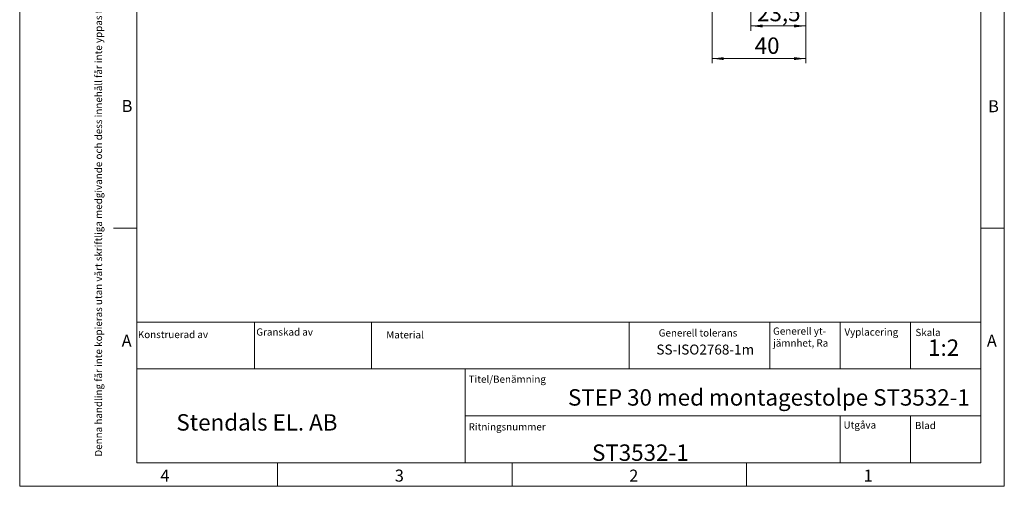
# Model space of a CAD drawing. Units: millimetres. Extents: x 0 to 210, y 0 to 297.
# Drawn here: x 0 to 210, y 0 to 99 of the extents above; entities that cross this region are included whole.
import ezdxf

# ---------------------------------------------------------------- set-up
doc = ezdxf.new("R2010")
doc.units = ezdxf.units.MM
doc.styles.add('SLDTEXTSTYLE0', font='TXT', dxfattribs={"width": 0.75})
doc.dimstyles.new('SLDDIMSTYLE0', dxfattribs={"dimtxt": 3.5, "dimasz": 2.5, "dimexe": 0, "dimexo": 0.0625, "dimgap": 0.875, "dimtad": 1, "dimdec": 1, "dimlfac": 2, "dimrnd": 1e-09, "dimzin": 12, "dimdsep": 46, "dimtxsty": 'SLDTEXTSTYLE0', "dimsah": 1, "dimcen": 0.09, "dimadec": 0, "dimazin": 3, "dimtfac": 1, "dimtdec": 1, "dimtofl": 0, "dimtmove": 0, "dimatfit": 3, "dimfxl": 0, "dimfrac": 2, "dimtolj": 1, "dimtzin": 12, "dimarcsym": 0})

# ---------------------------------------------------------------- blocks, each defined once
blk = doc.blocks.new('SW_NOTE_0')
at = {"color": 0, "linetype": 'Continuous', "lineweight": 0, "char_height": 1.538, "attachment_point": 1, "style": 'SLDTEXTSTYLE0'}
for s, insert in [('Generell yt-', (0, 1.98)), ('jämnhet, Ra', (0, -0.56))]:
    blk.add_mtext(s, dxfattribs=dict(at, insert=insert))
blk = doc.blocks.new('_D_8')
at = {"color": 7, "linetype": 'Continuous', "lineweight": 0}
for p, q in [((147.68, 117.34), (147.68, 90.12)), ((167.68, 108.84), (167.68, 90.12)), ((147.68, 91.12), (167.68, 91.12))]:
    blk.add_line(p, q, dxfattribs=at)
for points in [[(147.68, 91.12), (150.18, 90.81), (150.18, 91.43)], [(167.68, 91.12), (165.18, 91.43), (165.18, 90.81)]]:
    blk.add_solid(points, dxfattribs=at)
at = {"color": 7, "linetype": 'Continuous', "lineweight": 0, "insert": (156.76, 95.63), "char_height": 3.5, "attachment_point": 1, "style": 'SLDTEXTSTYLE0'}
blk.add_mtext('40', dxfattribs=at)
blk = doc.blocks.new('_D_11')
at = {"color": 7, "linetype": 'Continuous', "lineweight": 0}
for p, q in [((155.93, 113.24), (155.93, 97.07)), ((167.68, 108.84), (167.68, 97.07)), ((167.68, 98.07), (155.93, 98.07))]:
    blk.add_line(p, q, dxfattribs=at)
for points in [[(155.93, 98.07), (158.43, 97.76), (158.43, 98.38)], [(167.68, 98.07), (165.18, 98.38), (165.18, 97.76)]]:
    blk.add_solid(points, dxfattribs=at)
at = {"color": 7, "linetype": 'Continuous', "lineweight": 0, "insert": (157.27, 102.58), "char_height": 3.5, "attachment_point": 1, "style": 'SLDTEXTSTYLE0'}
blk.add_mtext('23,5', dxfattribs=at)

msp = doc.modelspace()

# ---------------------------------------------------------------- linework, layer by layer
at = {"color": 7, "linetype": 'Continuous', "lineweight": 0}
for p, q in [((0, 0), (0, 297)), ((210, 297), (210, 0)), ((25, 5), (25, 292)), ((25, 5), (25, 292)), ((205, 5), (205, 292)), ((25, 55), (20, 55)), ((210, 55), (205, 55)), ((25, 35), (205, 35)), ((50.07, 35), (50.07, 25)), ((75, 35), (75, 25)), ((129.973, 35), (129.973, 25)), ((159.964, 35), (159.964, 25)), ((175, 35), (175, 25)), ((190, 35), (190, 25)), ((25, 25), (205, 25)), ((95, 25), (95, 5)), ((95, 15), (205, 15)), ((175, 15), (175, 5)), ((190, 15), (190, 5)), ((205, 5), (25, 5)), ((55, 0), (55, 5)), ((105, 0), (105, 5)), ((155, 0), (155, 5)), ((210, 0), (0, 0))]:
    msp.add_line(p, q, dxfattribs=at)

# ---------------------------------------------------------------- block references
msp.add_blockref('SW_NOTE_0', (160.678, 31.855), dxfattribs=at)

# ---------------------------------------------------------------- texts
at = {"color": 7, "linetype": 'Continuous', "lineweight": 0, "insert": (16.036, 6.323), "char_height": 1.5375, "attachment_point": 1, "rotation": 90, "style": 'SLDTEXTSTYLE0'}
msp.add_mtext('Denna handling får inte kopieras utan vårt skriftliga medgivande och dess innehåll får inte yppas för tredje man och inte heller användas för något obehörigt ändamål.', dxfattribs=at)
at = {"color": 7, "linetype": 'Continuous', "lineweight": 0, "attachment_point": 1, "style": 'SLDTEXTSTYLE0'}
for s, insert, char_height in [('B', (21.75, 82.303), 2.562), ('B', (206.543, 82.258), 2.562), ('Granskad av', (50.46, 33.642), 1.538), ('Vyplacering', (175.907, 33.642), 1.538), ('Skala', (191.039, 33.545), 1.538), ('A', (21.75, 32.303), 2.562), ('Konstruerad av', (25.207, 33.105), 1.538), ('Material', (78.178, 33.043), 1.538), ('Generell tolerans', (136.289, 33.446), 1.538), ('A', (206.272, 32.303), 2.562), ('SS-ISO2768-1m', (135.8, 30.193), 2.11667), ('1:2', (193.742, 31.292), 3.5), ('Titel/Benämning', (95.758, 23.587), 1.538), ('STEP 30 med montagestolpe ST3532-1', (116.941, 20.683), 3.5), ('Stendals EL. AB', (33.418, 15.365), 3.5), ('Ritningsnummer', (95.758, 13.434), 1.538), ('Utgåva', (175.712, 13.824), 1.538), ('Blad', (190.941, 13.727), 1.538), ('ST3532-1', (122.064, 8.92), 3.5), ('4', (30, 3.553), 2.562), ('3', (80, 3.553), 2.562), ('2', (130, 3.553), 2.562), ('1', (180, 3.553), 2.562)]:
    msp.add_mtext(s, dxfattribs=dict(at, insert=insert, char_height=char_height))

# ---------------------------------------------------------------- dimensions: what is measured, and where the dimension line sits
at = {"color": 7, "linetype": 'Continuous', "lineweight": 0}
for base, p1, p2, picture, middle in [((167.678, 91.123), (147.678, 118.339), (167.678, 109.839), '_D_8', (159.345, 91.123)), ((155.928, 98.07), (167.678, 109.839), (155.928, 114.239), '_D_11', (161.799, 98.07))]:
    dim = msp.add_linear_dim(base=base, p1=p1, p2=p2, dimstyle='SLDDIMSTYLE0', dxfattribs=at)
    dim.commit()
    dim.dimension.update_dxf_attribs({"geometry": picture, "text_midpoint": middle, "dimtype": 160})

doc.saveas('drawing.dxf')
